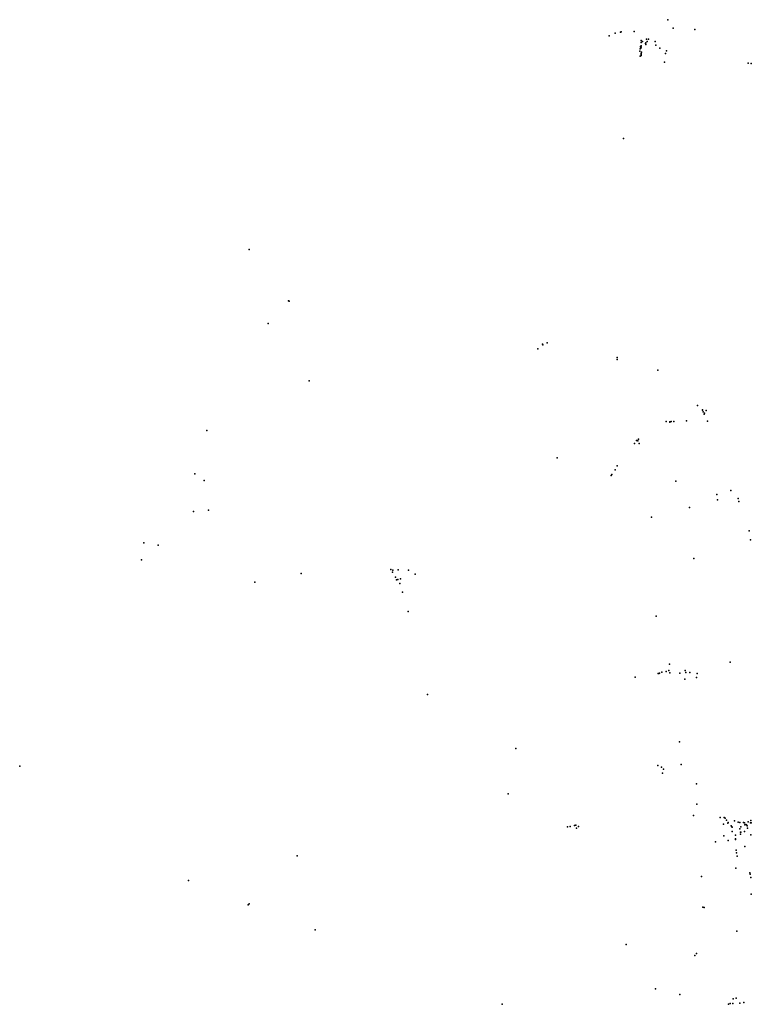
# Model space of a CAD drawing. Extents: x -9.486 to -9.311, y 38.677 to 38.756.
# Drawn here: x -9.486 to -9.442, y 38.695 to 38.754 of the extents above; entities that cross this region are included whole.
import ezdxf

# ---------------------------------------------------------------- set-up
doc = ezdxf.new("R2010")
doc.units = 0

msp = doc.modelspace()

# ---------------------------------------------------------------- linework, layer by layer
at = {"layer": 'comercio_servicos'}
for p in [(-9.447031, 38.753921), (-9.447031, 38.753921), (-9.449845, 38.753186), (-9.449845, 38.753186), (-9.449799, 38.753192), (-9.449799, 38.753192), (-9.449031, 38.753222), (-9.449031, 38.753222), (-9.446704, 38.753413), (-9.446704, 38.753413), (-9.445412, 38.753336), (-9.445412, 38.753336), (-9.445412, 38.753336), (-9.445412, 38.753336), (-9.450526, 38.752954), (-9.450526, 38.752954), (-9.450175, 38.753119), (-9.450175, 38.753119), (-9.448612, 38.752685), (-9.448612, 38.752685), (-9.448606, 38.752566), (-9.448606, 38.752566), (-9.448543, 38.752613), (-9.448543, 38.752613), (-9.448302, 38.752757), (-9.448302, 38.752757), (-9.448264, 38.752626), (-9.448264, 38.752626), (-9.448187, 38.752763), (-9.448187, 38.752763), (-9.447787, 38.752617), (-9.447787, 38.752617), (-9.448702, 38.75205), (-9.448702, 38.75205), (-9.448669, 38.752186), (-9.448669, 38.752186), (-9.44865, 38.752298), (-9.44865, 38.752298), (-9.448646, 38.75232), (-9.448646, 38.75232), (-9.448644, 38.75223), (-9.448644, 38.75223), (-9.448638, 38.752254), (-9.448638, 38.752254), (-9.448621, 38.752286), (-9.448621, 38.752286), (-9.448616, 38.752357), (-9.448616, 38.752357), (-9.448596, 38.751986), (-9.448596, 38.751986), (-9.448358, 38.752508), (-9.448358, 38.752508), (-9.448346, 38.752537), (-9.448346, 38.752537), (-9.44834, 38.752442), (-9.44834, 38.752442), (-9.447745, 38.752394), (-9.447745, 38.752394), (-9.447509, 38.752218), (-9.447509, 38.752218), (-9.4471, 38.752063), (-9.4471, 38.752063), (-9.448678, 38.751742), (-9.448678, 38.751742), (-9.448624, 38.751898), (-9.448624, 38.751898), (-9.448621, 38.751785), (-9.448621, 38.751785), (-9.448608, 38.751829), (-9.448608, 38.751829), (-9.448606, 38.751861), (-9.448606, 38.751861), (-9.447155, 38.751913), (-9.447155, 38.751913), (-9.447214, 38.751389), (-9.447214, 38.751389), (-9.442241, 38.751331), (-9.442241, 38.751331), (-9.442045, 38.75132), (-9.442045, 38.75132), (-9.44966, 38.74685), (-9.44966, 38.74685), (-9.471985, 38.740221), (-9.471985, 38.740221), (-9.469642, 38.73717), (-9.469642, 38.73717), (-9.469617, 38.737154), (-9.469617, 38.737154), (-9.470859, 38.735815), (-9.470859, 38.735815), (-9.454496, 38.734591), (-9.454496, 38.734591), (-9.454481, 38.734535), (-9.454481, 38.734535), (-9.454212, 38.734674), (-9.454212, 38.734674), (-9.454775, 38.734307), (-9.454775, 38.734307), (-9.450055, 38.733799), (-9.450055, 38.733799), (-9.450043, 38.733679), (-9.450043, 38.733679), (-9.447628, 38.733036), (-9.447628, 38.733036), (-9.468422, 38.732405), (-9.468422, 38.732405), (-9.44526, 38.730924), (-9.44526, 38.730924), (-9.444954, 38.730669), (-9.444951, 38.73065), (-9.444951, 38.73065), (-9.444916, 38.730551), (-9.444916, 38.730551), (-9.444865, 38.730407), (-9.444865, 38.730407), (-9.444833, 38.730473), (-9.444833, 38.730473), (-9.444735, 38.730633), (-9.444735, 38.730633), (-9.44712, 38.729979), (-9.44712, 38.729979), (-9.446911, 38.729944), (-9.446911, 38.729944), (-9.446901, 38.729959), (-9.446901, 38.729959), (-9.44682, 38.729969), (-9.44682, 38.729969), (-9.446663, 38.729969), (-9.446663, 38.729969), (-9.445917, 38.730025), (-9.445917, 38.730025), (-9.444664, 38.729991), (-9.444664, 38.729991), (-9.474522, 38.729447), (-9.474522, 38.729447), (-9.449012, 38.728659), (-9.449012, 38.728659), (-9.448891, 38.728837), (-9.448891, 38.728837), (-9.448854, 38.728852), (-9.448854, 38.728852), (-9.448808, 38.728817), (-9.448808, 38.728817), (-9.448777, 38.728924), (-9.448777, 38.728924), (-9.44874, 38.728672), (-9.44874, 38.728672), (-9.453622, 38.727802), (-9.453622, 38.727802), (-9.45005, 38.727342), (-9.45005, 38.727342), (-9.475225, 38.726857), (-9.475225, 38.726857), (-9.450396, 38.726762), (-9.450396, 38.726762), (-9.450363, 38.726822), (-9.450363, 38.726822), (-9.450175, 38.727098), (-9.450175, 38.727098), (-9.474679, 38.726461), (-9.474679, 38.726461), (-9.446548, 38.726429), (-9.446548, 38.726429), (-9.444106, 38.725625), (-9.444106, 38.725625), (-9.443271, 38.725868), (-9.443271, 38.725868), (-9.444071, 38.725317), (-9.444071, 38.725317), (-9.442838, 38.725379), (-9.442838, 38.725379), (-9.44278, 38.725218), (-9.44278, 38.725218), (-9.475309, 38.724613), (-9.475309, 38.724613), (-9.474427, 38.724702), (-9.474427, 38.724702), (-9.445735, 38.724854), (-9.445735, 38.724854), (-9.447989, 38.724282), (-9.447989, 38.724282), (-9.442166, 38.723462), (-9.442166, 38.723462), (-9.478276, 38.722744), (-9.478276, 38.722744), (-9.442088, 38.722923), (-9.442088, 38.722923), (-9.477421, 38.722612), (-9.477421, 38.722612), (-9.478416, 38.721737), (-9.478416, 38.721737), (-9.445483, 38.721812), (-9.445483, 38.721812), (-9.468889, 38.720916), (-9.468889, 38.720916), (-9.463547, 38.72116), (-9.463547, 38.72116), (-9.463437, 38.721007), (-9.463437, 38.721007), (-9.463434, 38.72111), (-9.463434, 38.72111), (-9.46311, 38.721145), (-9.46311, 38.721145), (-9.462493, 38.721125), (-9.462493, 38.721125), (-9.462089, 38.720887), (-9.462089, 38.720887), (-9.471645, 38.720396), (-9.471645, 38.720396), (-9.463262, 38.720693), (-9.463262, 38.720693), (-9.463198, 38.720534), (-9.463198, 38.720534), (-9.463134, 38.720567), (-9.463134, 38.720567), (-9.463001, 38.720325), (-9.463001, 38.720325), (-9.462958, 38.720603), (-9.462958, 38.720603), (-9.462843, 38.71981), (-9.462843, 38.71981), (-9.462517, 38.718655), (-9.462517, 38.718655), (-9.447713, 38.718381), (-9.447713, 38.718381), (-9.443306, 38.715632), (-9.443306, 38.715632), (-9.447384, 38.715038), (-9.447384, 38.715038), (-9.44713, 38.715077), (-9.44713, 38.715077), (-9.446969, 38.715142), (-9.446969, 38.715142), (-9.446915, 38.715524), (-9.446915, 38.715524), (-9.445999, 38.715131), (-9.445999, 38.715131), (-9.44595, 38.715027), (-9.44595, 38.715027), (-9.445713, 38.715019), (-9.445713, 38.715019), (-9.448965, 38.714747), (-9.448965, 38.714747), (-9.447595, 38.714964), (-9.447593, 38.714964), (-9.447593, 38.714964), (-9.447554, 38.71495), (-9.447523, 38.714979), (-9.446897, 38.714992), (-9.446897, 38.714992), (-9.446314, 38.714969), (-9.446314, 38.714969), (-9.446007, 38.714626), (-9.446007, 38.714626), (-9.445311, 38.714713), (-9.445311, 38.714713), (-9.445267, 38.714963), (-9.445267, 38.714963), (-9.461348, 38.713703), (-9.461348, 38.713703), (-9.456095, 38.710496), (-9.456095, 38.710496), (-9.446322, 38.710893), (-9.446322, 38.710893), (-9.485679, 38.709428), (-9.485679, 38.709428), (-9.447626, 38.709485), (-9.447626, 38.709485), (-9.447409, 38.709369), (-9.447409, 38.709369), (-9.44728, 38.709257), (-9.44728, 38.709257), (-9.446236, 38.709528), (-9.446236, 38.709528), (-9.447349, 38.709025), (-9.447349, 38.709025), (-9.445319, 38.708392), (-9.445319, 38.708392), (-9.456556, 38.707782), (-9.456556, 38.707782), (-9.445296, 38.70717), (-9.445296, 38.70717), (-9.4455, 38.706505), (-9.4455, 38.706505), (-9.443904, 38.706387), (-9.443904, 38.706387), (-9.443657, 38.706387), (-9.443657, 38.706387), (-9.443614, 38.706333), (-9.443614, 38.706333), (-9.44353, 38.706226), (-9.44353, 38.706226), (-9.453006, 38.705824), (-9.453006, 38.705824), (-9.452845, 38.705847), (-9.452845, 38.705847), (-9.452587, 38.705907), (-9.452587, 38.705907), (-9.452515, 38.705913), (-9.452515, 38.705913), (-9.452475, 38.705746), (-9.452475, 38.705746), (-9.452346, 38.705842), (-9.452346, 38.705842), (-9.443697, 38.705986), (-9.443697, 38.705986), (-9.443454, 38.706034), (-9.443454, 38.706034), (-9.443426, 38.706077), (-9.443241, 38.705888), (-9.443241, 38.705888), (-9.443207, 38.705817), (-9.443207, 38.705817), (-9.443194, 38.705794), (-9.443194, 38.705794), (-9.443046, 38.706175), (-9.443046, 38.706175), (-9.442821, 38.70609), (-9.442821, 38.70609), (-9.442739, 38.705693), (-9.442739, 38.705693), (-9.442733, 38.706089), (-9.442733, 38.706089), (-9.442662, 38.705822), (-9.442662, 38.705822), (-9.442502, 38.706074), (-9.442502, 38.706074), (-9.442448, 38.706058), (-9.442448, 38.706058), (-9.442427, 38.705944), (-9.442427, 38.705944), (-9.442369, 38.705964), (-9.442369, 38.705964), (-9.442336, 38.705932), (-9.442336, 38.705932), (-9.442285, 38.705889), (-9.442285, 38.705889), (-9.442271, 38.705732), (-9.442271, 38.705732), (-9.442226, 38.706126), (-9.442226, 38.706126), (-9.44209, 38.706052), (-9.44209, 38.706052), (-9.442076, 38.706207), (-9.442076, 38.706207), (-9.442052, 38.706063), (-9.442052, 38.706063), (-9.443681, 38.705276), (-9.443681, 38.705276), (-9.443197, 38.70555), (-9.443197, 38.70555), (-9.442993, 38.705318), (-9.442993, 38.705318), (-9.442993, 38.705112), (-9.442993, 38.705112), (-9.442985, 38.705069), (-9.442985, 38.705069), (-9.442696, 38.705512), (-9.442696, 38.705512), (-9.442682, 38.705393), (-9.442682, 38.705393), (-9.442677, 38.705496), (-9.442677, 38.705496), (-9.442452, 38.705545), (-9.442452, 38.705545), (-9.442065, 38.70535), (-9.442065, 38.70535), (-9.444181, 38.704924), (-9.444181, 38.704924), (-9.443431, 38.705015), (-9.443431, 38.705015), (-9.442429, 38.704658), (-9.442429, 38.704658), (-9.469139, 38.704096), (-9.469139, 38.704096), (-9.442956, 38.704439), (-9.442956, 38.704439), (-9.442935, 38.704266), (-9.442935, 38.704266), (-9.442895, 38.704083), (-9.442895, 38.704083), (-9.442964, 38.703367), (-9.442964, 38.703367), (-9.44502, 38.70286), (-9.44502, 38.70286), (-9.442128, 38.703073), (-9.442128, 38.703073), (-9.442113, 38.703), (-9.442113, 38.703), (-9.442082, 38.702806), (-9.442082, 38.702806), (-9.475619, 38.702616), (-9.475619, 38.702616), (-9.442055, 38.701803), (-9.442055, 38.701803), (-9.472045, 38.70117), (-9.472045, 38.70117), (-9.471989, 38.701224), (-9.471989, 38.701224), (-9.444929, 38.701035), (-9.44486, 38.701013), (-9.44486, 38.701013), (-9.468065, 38.699677), (-9.468065, 38.699677), (-9.442918, 38.699607), (-9.442918, 38.699607), (-9.449512, 38.698808), (-9.449512, 38.698808), (-9.445423, 38.698151), (-9.445423, 38.698151), (-9.445317, 38.698275), (-9.445317, 38.698275), (-9.447756, 38.696165), (-9.447756, 38.696165), (-9.446302, 38.695831), (-9.446302, 38.695831), (-9.456907, 38.695245), (-9.456907, 38.695245), (-9.44341, 38.695248), (-9.44341, 38.695248), (-9.443305, 38.695286), (-9.443305, 38.695286), (-9.443143, 38.695288), (-9.443143, 38.695288), (-9.443133, 38.695574), (-9.443133, 38.695574), (-9.442949, 38.695602), (-9.442949, 38.695602), (-9.442724, 38.695309), (-9.442724, 38.695309), (-9.442494, 38.695361), (-9.442494, 38.695361)]:
    msp.add_point(p, dxfattribs=at)

doc.saveas('drawing.dxf')
